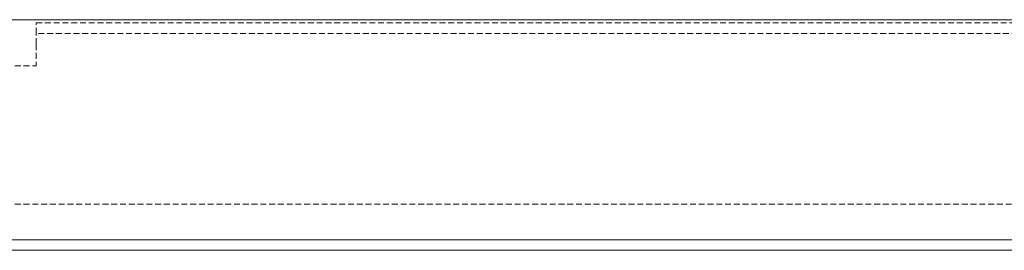
# Model space of a CAD drawing. Units: millimetres. Extents: x -1535 to 7774, y -2095 to 3552.
# Drawn here: x 434 to 648, y 2547 to 2597 of the extents above; entities that cross this region are included whole.
import ezdxf

# ---------------------------------------------------------------- set-up
doc = ezdxf.new("R2010")
doc.units = ezdxf.units.MM
doc.header["$LTSCALE"] = 0.2
doc.linetypes.add('HIDDEN', pattern=[9.525, 6.35, -3.175])
doc.layers.add('(KE)ブラケット(可動・固定)', color=7, linetype='Continuous', lineweight=13)

msp = doc.modelspace()

# ---------------------------------------------------------------- linework, layer by layer
at = {"layer": '(KE)ブラケット(可動・固定)', "linetype": 'Continuous'}
for p, q in [((290.54, 2597.02), (1705.54, 2597.02)), ((290.54, 2549.32), (1705.54, 2549.32)), ((290.54, 2547.02), (1705.54, 2547.02))]:
    msp.add_line(p, q, dxfattribs=at)
at = {"layer": '(KE)ブラケット(可動・固定)', "linetype": 'HIDDEN'}
for p, q in [((438.04, 2594.02), (438.04, 2596.32)), ((438.04, 2596.32), (1558.04, 2596.32)), ((1558.04, 2594.02), (438.04, 2594.02)), ((438.04, 2591.72), (438.04, 2594.02)), ((438.04, 2591.72), (438.04, 2587.02)), ((290.54, 2587.02), (438.04, 2587.02)), ((290.54, 2557.02), (1705.54, 2557.02))]:
    msp.add_line(p, q, dxfattribs=at)

doc.saveas('drawing.dxf')
